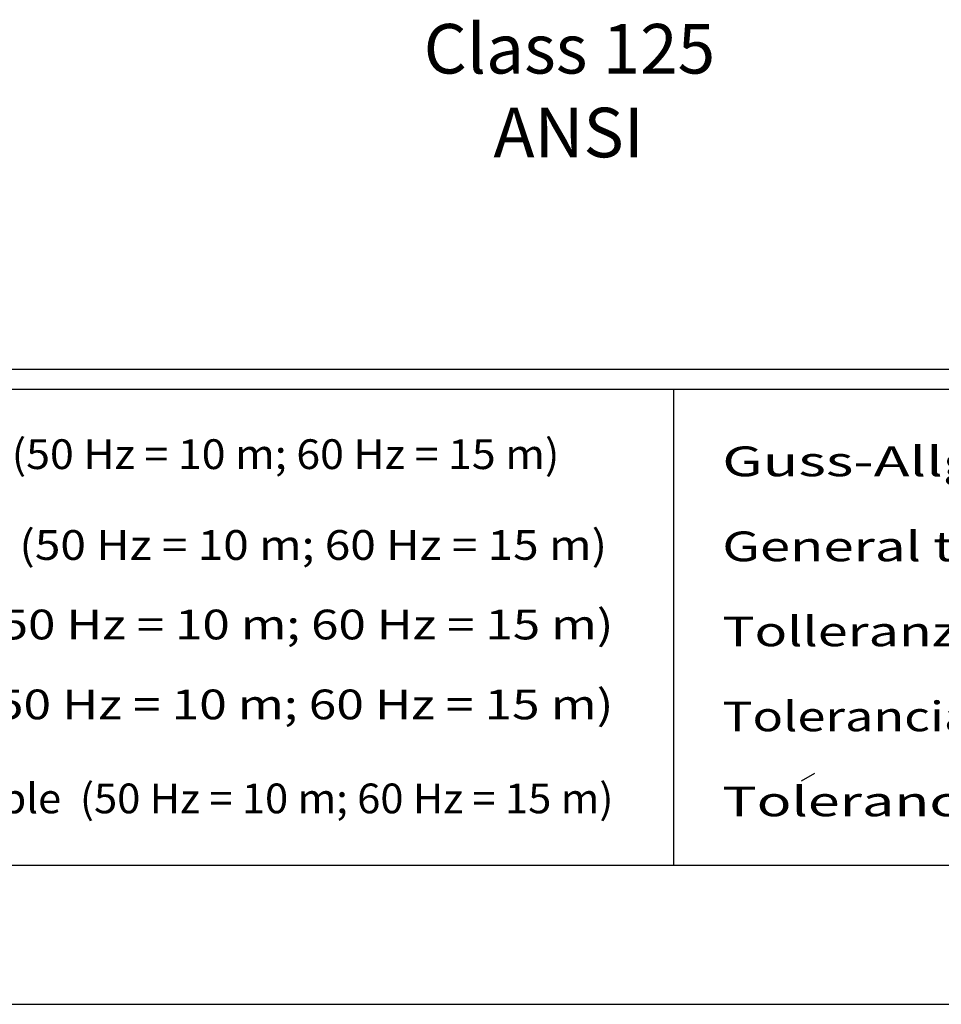
# Model space of a CAD drawing. Extents: x 0 to 9200, y 0 to 5940.
# Drawn here: x 6721 to 7650, y 0 to 993 of the extents above; entities that cross this region are included whole.
import ezdxf
from ezdxf.enums import TextEntityAlignment as Align

# ---------------------------------------------------------------- set-up
doc = ezdxf.new("R2010")
doc.units = 0
doc.header["$LTSCALE"] = 5
doc.header["$MEASUREMENT"] = 0
doc.layers.get('0').update_dxf_attribs({"linetype": 'CONTINUOUS'})
for name, color, linetype in [('4', 3, 'CONTINUOUS'), ('5', 3, 'CONTINUOUS'), ('6', 2, 'CONTINUOUS'), ('8', 1, 'CONTINUOUS')]:
    doc.layers.add(name, color=color, linetype=linetype)
doc.styles.get("Standard").update_dxf_attribs({"font": 'GENISO'})
doc.styles.add('SYMBOL2', font='GENISO.SHX')

msp = doc.modelspace()

# ---------------------------------------------------------------- linework, layer by layer
at = {"layer": '4'}
msp.add_line((5000, 0), (9200, 0), dxfattribs=at)
at = {"layer": '6', "linetype": 'Continuous'}
for p, q in [((9020, 640), (5540, 640)), ((9020, 620), (5540, 620)), ((7380, 620), (7380, 140)), ((9020, 140), (5540, 140))]:
    msp.add_line(p, q, dxfattribs=at)
at = {"layer": '8'}
msp.add_line((7509.27, 225.38), (7522.66, 233.17), dxfattribs=at)

# ---------------------------------------------------------------- texts
at = {"color": 1, "style": 'SYMBOL2'}
for s, width, p, p2 in [('Gewicht: Beinhaltet Pumpe ,horizontal Stutzen und Kabel (50 Hz = 10 m; 60 Hz = 15 m)', 0.874149, (5544.43, 539.72), (7265.03, 539.72)), ('Weight: includes pump, horizontal supports and cable (50 Hz = 10 m; 60 Hz = 15 m)', 0.934178, (5544.43, 448.14), (7313.12, 448.14)), ('Peso: include pompa, supporti orizzontali e cavo (50 Hz = 10 m; 60 Hz = 15 m)', 0.989028, (5550.82, 367.95), (7319.52, 367.95)), ('Peso: Incluye bomba, soporte horizontal y cable (50 Hz = 10 m; 60 Hz = 15 m)', 0.993658, (5550.82, 287.37), (7319.52, 287.37)), ('Poids : incluant la pompe, les supports horizontaux et le cable  (50 Hz = 10 m; 60 Hz = 15 m)', 0.810096, (5550.82, 192.6), (7319.52, 192.6))]:
    msp.add_text(s, height=30, dxfattribs=dict(at, width=width)).set_placement(p, p2, align=Align.FIT)
at = {"layer": '5', "color": 2, "linetype": 'ByBlock'}
for s, p in [('Class 125', (7275.11, 957.04)), ('ANSI', (7274.23, 872.56))]:
    msp.add_text(s, height=50, dxfattribs=at).set_placement(p, align=Align.MIDDLE)
at = {"layer": '8', "style": 'SYMBOL2'}
for s, width, p, p2 in [('Guss-Allgemeintoleranzen nach DIN1680 - GTB16          ', 1.098635, (7429.26, 532.46), (8910.58, 532.46)), ('General tolerances for castings in acc. to DIN1680-GTB16   ', 1.088969, (7429.26, 446.75), (8915.7, 446.75)), ('Tolleranze generali delle fusioni secondo DIN1680-GTB16   ', 1.117982, (7429.26, 361.03), (8910.58, 361.03)), ('Tolerancias generales para la fundicion seg. de DIN1680-GTB16 ', 1.053829, (7429.26, 275.32), (8932.72, 275.32)), ('Tolerance generale de la fonderie selon DIN1680-GTB16   ', 1.170072, (7429.26, 189.6), (8967.9, 189.6))]:
    msp.add_text(s, height=30, dxfattribs=dict(at, width=width)).set_placement(p, p2, align=Align.FIT)

doc.saveas('drawing.dxf')
